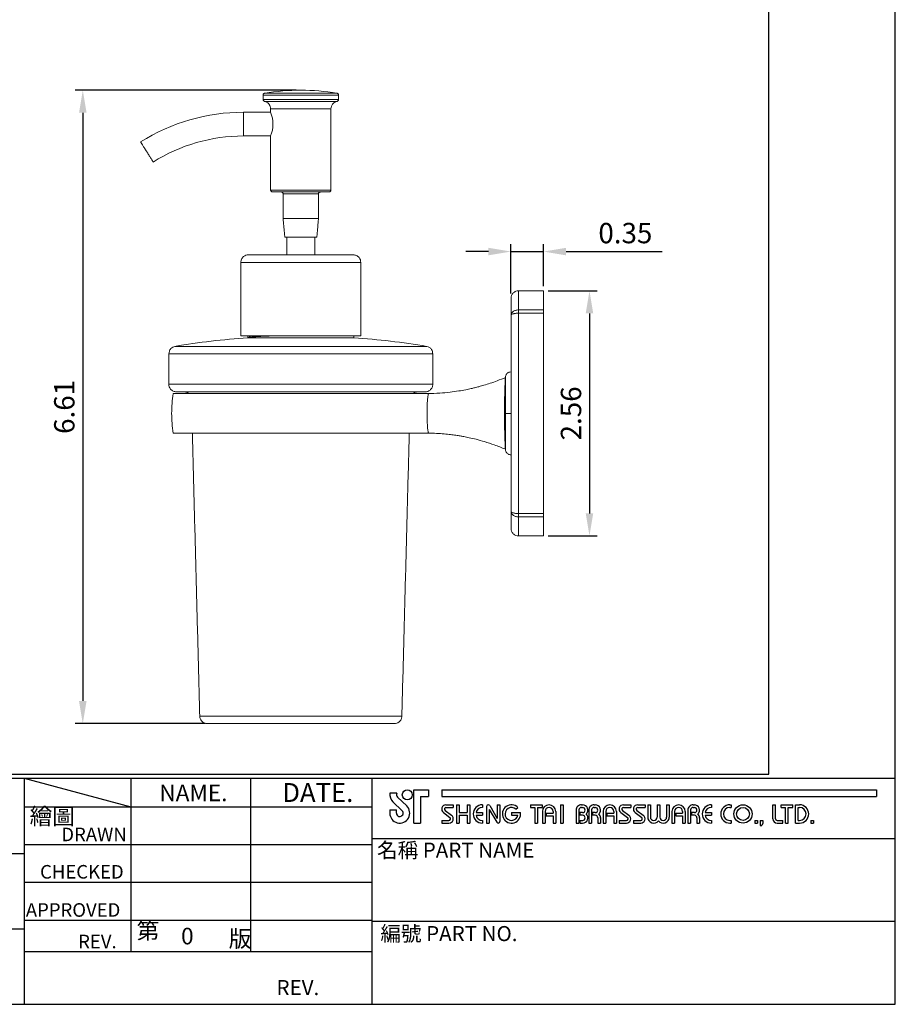
# Model space of a CAD drawing. Units: millimetres. Extents: x 29 to 649, y -100 to 905.
# Drawn here: x 325 to 441, y 327 to 458 of the extents above; entities that cross this region are included whole.
import ezdxf

# ---------------------------------------------------------------- set-up
doc = ezdxf.new("R2010")
doc.units = ezdxf.units.MM
doc.header["$PDMODE"] = 35
for name, color, linetype in [('A1', 2, 'Continuous'), ('A5', 136, 'Continuous'), ('DIM', 6, 'Continuous')]:
    doc.layers.add(name, color=color, linetype=linetype)
doc.layers.add('圖紙邊界', color=1, linetype='Continuous', plot=False)
doc.styles.add('CHINA', font='simplex.shx', dxfattribs={"bigfont": 'chineset.shx'})
doc.styles.add('勝泰-2.7', font='simplex.shx', dxfattribs={"height": 2.7, "bigfont": 'chineset.shx'})
doc.dimstyles.new('正常$0', dxfattribs={"dimtxt": 2, "dimasz": 3, "dimexe": 1, "dimexo": 0.625, "dimgap": 0.75, "dimtad": 1, "dimdsep": 46, "dimtxsty": '勝泰-2.7', "dimcen": 2.5, "dimclrd": 6, "dimclre": 6, "dimclrt": 6, "dimadec": 1, "dimazin": 0, "dimtfac": 1, "dimtmove": 0, "dimatfit": 3, "dimfxl": 0, "dimarcsym": 0})

# ---------------------------------------------------------------- blocks, each defined once
blk = doc.blocks.new('*D23')
at = {"layer": 'Defpoints', "color": 0, "ltscale": 10}
for p in [(362.42, 448.52), (333.51, 364.55), (350.36, 364.55)]:
    blk.add_point(p, dxfattribs=at)
at = {"layer": 'DIM', "color": 6, "lineweight": -2, "ltscale": 10}
for p, q in [((361.79, 448.52), (332.51, 448.52)), ((333.51, 445.52), (333.51, 367.55)), ((349.73, 364.55), (332.51, 364.55))]:
    blk.add_line(p, q, dxfattribs=at)
at = {"layer": 'DIM', "color": 6, "ltscale": 10}
for points in [[(333.01, 445.52), (334.01, 445.52), (333.51, 448.52)], [(333.01, 367.55), (334.01, 367.55), (333.51, 364.55)]]:
    blk.add_solid(points, dxfattribs=at)
at = {"layer": 'DIM', "color": 6, "ltscale": 10, "insert": (331.41, 406.53), "char_height": 2.7, "attachment_point": 5, "rotation": 90, "style": '勝泰-2.7'}
blk.add_mtext('6.61', dxfattribs=at)
blk = doc.blocks.new('*D24')
at = {"layer": 'Defpoints', "color": 0, "ltscale": 10}
for p in [(394.59, 421.92), (394.59, 389.42), (400.7, 389.42)]:
    blk.add_point(p, dxfattribs=at)
at = {"layer": 'DIM', "color": 6, "lineweight": -2, "ltscale": 10}
for p, q in [((395.22, 421.92), (401.7, 421.92)), ((400.7, 418.92), (400.7, 392.42)), ((395.22, 389.42), (401.7, 389.42))]:
    blk.add_line(p, q, dxfattribs=at)
at = {"layer": 'DIM', "color": 6, "ltscale": 10}
for points in [[(400.2, 418.92), (401.2, 418.92), (400.7, 421.92)], [(400.2, 392.42), (401.2, 392.42), (400.7, 389.42)]]:
    blk.add_solid(points, dxfattribs=at)
at = {"layer": 'DIM', "color": 6, "ltscale": 10, "insert": (398.6, 405.67), "char_height": 2.7, "attachment_point": 5, "rotation": 90, "style": '勝泰-2.7'}
blk.add_mtext('2.56', dxfattribs=at)
blk = doc.blocks.new('*D25')
at = {"layer": 'Defpoints', "color": 0, "ltscale": 10}
for p in [(394.59, 427.12), (394.59, 421.92), (390.29, 420.92)]:
    blk.add_point(p, dxfattribs=at)
at = {"layer": 'DIM', "color": 6, "lineweight": -2, "ltscale": 10}
for p, q in [((390.29, 421.55), (390.29, 428.12)), ((394.59, 422.55), (394.59, 428.12)), ((387.29, 427.12), (384.29, 427.12)), ((390.29, 427.12), (394.59, 427.12)), ((397.59, 427.12), (410.32, 427.12))]:
    blk.add_line(p, q, dxfattribs=at)
at = {"layer": 'DIM', "color": 6, "ltscale": 10}
for points in [[(387.29, 427.62), (387.29, 426.62), (390.29, 427.12)], [(397.59, 427.62), (397.59, 426.62), (394.59, 427.12)]]:
    blk.add_solid(points, dxfattribs=at)
at = {"layer": 'DIM', "color": 6, "ltscale": 10, "insert": (405.46, 429.22), "char_height": 2.7, "attachment_point": 5, "style": '勝泰-2.7'}
blk.add_mtext('0.35', dxfattribs=at)

msp = doc.modelspace()

# ---------------------------------------------------------------- linework, layer by layer
at = {"color": 7, "linetype": 'Continuous', "lineweight": 15}
for p, q in [((357.42, 447.872), (367.42, 447.872)), ((367.211, 448.118), (357.629, 448.118)), ((367.42, 447.268), (357.42, 447.268)), ((357.62, 447.023), (367.22, 447.023)), ((354.82, 442.443), (354.82, 445.593)), ((358.42, 446.043), (366.42, 446.043)), ((366.42, 435.273), (358.42, 435.273)), ((364.77, 434.773), (360.07, 434.773)), ((360.07, 431.523), (364.77, 431.523)), ((360.295, 429.023), (364.545, 429.023)), ((354.47, 425.688), (370.37, 425.688)), ((391.295, 419.389), (391.295, 421.923)), ((394.595, 421.923), (394.595, 419.389)), ((394.595, 419.389), (391.295, 419.389)), ((391.295, 418.953), (391.295, 419.389)), ((394.595, 419.389), (394.595, 418.953)), ((390.295, 418.657), (390.295, 392.69)), ((391.295, 418.953), (394.595, 418.953)), ((391.295, 392.394), (391.295, 418.953)), ((394.595, 418.953), (394.595, 392.394)), ((370.37, 415.938), (354.47, 415.938)), ((355.397, 415.938), (355.397, 415.703)), ((369.443, 415.698), (355.397, 415.698)), ((345.703, 414.548), (379.137, 414.548)), ((344.92, 413.572), (379.92, 413.572)), ((379.92, 409.522), (344.92, 409.522)), ((391.295, 392.394), (394.595, 392.394)), ((391.295, 391.957), (391.295, 392.394)), ((391.295, 391.957), (394.595, 391.957)), ((391.295, 391.957), (391.295, 389.423)), ((394.595, 392.394), (394.595, 391.957)), ((394.595, 391.957), (394.595, 389.423)), ((375.82, 365.522), (349.02, 365.522))]:
    msp.add_line(p, q, dxfattribs=at)
for centre, radius, start, end in [((362.513, 418.518), 30, 90.17723, 99.36847), ((362.327, 418.518), 30, 80.63153, 89.82277), ((354.82, 419.944), 25.65, 90, 122.15276), ((354.587, 444.018), 4.144, 337.65983, 22.34017), ((354.82, 419.944), 22.5, 90, 122.15276), ((362.317, 315.938), 100, 93.96812, 99.56328), ((362.523, 315.938), 100, 80.43672, 86.03188), ((362.42, 405.673), 17.125, 171.18265, 180), ((362.42, 405.673), 17.125, 180, 188.81638), ((393.095, 369.484), 19.956, 87.70245, 92.29755)]:
    msp.add_arc(centre, radius, start, end, dxfattribs=at)
for points, knots in [([(357.42, 447.872), (357.424, 447.903), (357.431, 447.969), (357.486, 448.048), (357.555, 448.099), (357.605, 448.112), (357.629, 448.118)], [0, 0, 0, 0, 0.2722134, 0.5619178, 0.7877675, 1, 1, 1, 1]), ([(367.211, 448.118), (367.242, 448.109), (367.306, 448.091), (367.374, 448.025), (367.413, 447.948), (367.418, 447.896), (367.42, 447.872)], [0, 0, 0, 0, 0.2722201, 0.5619209, 0.7877787, 1, 1, 1, 1]), ([(357.62, 447.023), (357.59, 447.033), (357.529, 447.052), (357.464, 447.119), (357.426, 447.194), (357.422, 447.244), (357.42, 447.268)], [0, 0, 0, 0, 0.2726372, 0.5618083, 0.787359, 1, 1, 1, 1]), ([(357.62, 447.023), (357.739, 446.985), (357.985, 446.906), (358.245, 446.641), (358.395, 446.34), (358.412, 446.14), (358.42, 446.043)], [0, 0, 0, 0, 0.2726435, 0.5618186, 0.7873585, 1, 1, 1, 1]), ([(366.42, 446.043), (366.434, 446.168), (366.461, 446.425), (366.669, 446.732), (366.934, 446.939), (367.127, 446.996), (367.22, 447.023)], [0, 0, 0, 0, 0.27264213, 0.56181795, 0.78735584, 1, 1, 1, 1]), ([(367.42, 447.268), (367.417, 447.237), (367.41, 447.173), (367.358, 447.096), (367.291, 447.044), (367.243, 447.03), (367.22, 447.023)], [0, 0, 0, 0, 0.2726502, 0.561822, 0.7873586, 1, 1, 1, 1]), ([(342.846, 438.992), (342.837, 439.007), (342.818, 439.037), (342.674, 439.267), (342.461, 439.605), (342.195, 440.028), (341.909, 440.483), (341.634, 440.921), (341.401, 441.292), (341.237, 441.553), (341.175, 441.651), (341.171, 441.658), (341.17, 441.659)], [0, 0, 0, 0, 0.1073724, 0.214745, 0.322117, 0.42949, 0.5368625, 0.6442348, 0.7516072, 0.8589797, 0.966352, 1, 1, 1, 1]), ([(358.67, 435.023), (358.635, 435.028), (358.561, 435.037), (358.477, 435.104), (358.428, 435.188), (358.423, 435.246), (358.42, 435.273)], [0, 0, 0, 0, 0.27026075, 0.56242901, 0.78973672, 1, 1, 1, 1]), ([(358.67, 435.023), (358.676, 435.023), (358.69, 435.023), (358.812, 435.023), (359.042, 435.023), (359.347, 435.023), (359.667, 435.023), (359.958, 435.023), (360.286, 435.023), (360.659, 435.023), (361.063, 435.023), (361.647, 435.023), (362.42, 435.023), (363.343, 435.023), (364.053, 435.023), (364.554, 435.023), (364.882, 435.023), (365.173, 435.023), (365.493, 435.023), (365.798, 435.023), (366.028, 435.023), (366.15, 435.023), (366.163, 435.023), (366.17, 435.023)], [0, 0, 0, 0, 0.0423999, 0.09037, 0.1444223, 0.2048546, 0.2382756, 0.2716743, 0.3079324, 0.3441681, 0.3825999, 0.4210094, 0.5000703, 0.5791315, 0.655832, 0.69209, 0.7283258, 0.7617467, 0.7951453, 0.8555777, 0.90963, 0.9576001, 1, 1, 1, 1]), ([(360.07, 434.773), (360.066, 434.809), (360.056, 434.882), (359.989, 434.966), (359.905, 435.015), (359.847, 435.021), (359.82, 435.023)], [0, 0, 0, 0, 0.27026171, 0.56243393, 0.78973597, 1, 1, 1, 1]), ([(365.02, 435.023), (364.985, 435.019), (364.911, 435.01), (364.827, 434.942), (364.778, 434.858), (364.773, 434.801), (364.77, 434.773)], [0, 0, 0, 0, 0.27026, 0.5624286, 0.7897365, 1, 1, 1, 1]), ([(366.42, 435.273), (366.416, 435.238), (366.406, 435.164), (366.339, 435.08), (366.255, 435.031), (366.197, 435.026), (366.17, 435.023)], [0, 0, 0, 0, 0.2702612, 0.5624299, 0.7897356, 1, 1, 1, 1]), ([(354.47, 425.688), (354.488, 425.83), (354.524, 426.125), (354.795, 426.46), (355.131, 426.655), (355.36, 426.678), (355.47, 426.688)], [0, 0, 0, 0, 0.270262, 0.5624294, 0.7897366, 1, 1, 1, 1]), ([(355.47, 426.688), (355.475, 426.688), (355.486, 426.688), (355.579, 426.688), (355.743, 426.688), (356.002, 426.688), (356.37, 426.688), (356.815, 426.688), (357.314, 426.688), (357.849, 426.688), (358.462, 426.688), (359.149, 426.688), (359.902, 426.688), (360.709, 426.688), (361.555, 426.688), (362.42, 426.688), (363.285, 426.688), (364.131, 426.688), (364.938, 426.688), (365.691, 426.688), (366.378, 426.688), (366.991, 426.688), (367.526, 426.688), (368.025, 426.688), (368.47, 426.688), (368.838, 426.688), (369.097, 426.688), (369.261, 426.688), (369.354, 426.688), (369.365, 426.688), (369.37, 426.688)], [0, 0, 0, 0, 0.0282562, 0.0583765, 0.0903494, 0.1263682, 0.1645555, 0.2048409, 0.2374628, 0.271613, 0.3071917, 0.3440551, 0.3820153, 0.4208414, 0.4602673, 0.5, 0.5397326, 0.5791585, 0.6179847, 0.6559448, 0.6928083, 0.728387, 0.7625371, 0.7951591, 0.8354341, 0.8736213, 0.9096506, 0.9416131, 0.9717386, 1, 1, 1, 1]), ([(369.37, 426.688), (369.512, 426.671), (369.807, 426.634), (370.142, 426.363), (370.337, 426.027), (370.359, 425.798), (370.37, 425.688)], [0, 0, 0, 0, 0.2702618, 0.5624293, 0.7897366, 1, 1, 1, 1]), ([(391.295, 421.923), (391.169, 421.91), (390.976, 421.89), (390.743, 421.765), (390.583, 421.636), (390.454, 421.476), (390.329, 421.243), (390.308, 421.049), (390.295, 420.923)], [0, 0, 0, 0, 0.2394566, 0.3683605, 0.4999997, 0.6316394, 0.760543, 1, 1, 1, 1]), ([(390.295, 420.923), (390.295, 420.911), (390.295, 420.885), (390.295, 420.678), (390.295, 420.354), (390.295, 419.903), (390.295, 419.349), (390.295, 418.886), (390.295, 418.657)], [0, 0, 0, 0, 0.1698951, 0.3391853, 0.5077226, 0.6736834, 0.8378022, 1, 1, 1, 1]), ([(390.295, 418.657), (390.308, 418.746), (390.334, 418.928), (390.51, 419.128), (390.705, 419.256), (390.883, 419.33), (391.082, 419.38), (391.224, 419.386), (391.295, 419.389)], [0, 0, 0, 0, 0.2368652, 0.4801645, 0.6066715, 0.7354818, 0.8667586, 1, 1, 1, 1]), ([(390.295, 418.657), (390.309, 418.695), (390.338, 418.771), (390.527, 418.854), (390.728, 418.903), (390.904, 418.931), (391.095, 418.949), (391.229, 418.952), (391.295, 418.953)], [0, 0, 0, 0, 0.2494256, 0.4987162, 0.6271814, 0.7493341, 0.8756712, 1, 1, 1, 1]), ([(355.397, 415.703), (355.413, 415.716), (355.447, 415.74), (355.718, 415.779), (356.148, 415.818), (356.743, 415.855), (357.521, 415.894), (358.133, 415.923), (358.504, 415.937), (358.526, 415.938)], [0, 0, 0, 0, 0.1593079, 0.322683, 0.4819907, 0.6453653, 0.8146546, 0.9888534, 1, 1, 1, 1]), ([(344.92, 413.572), (344.933, 413.695), (344.961, 413.949), (345.163, 414.253), (345.422, 414.461), (345.611, 414.52), (345.703, 414.548)], [0, 0, 0, 0, 0.272832, 0.561771, 0.7871697, 1, 1, 1, 1]), ([(379.137, 414.548), (379.254, 414.509), (379.496, 414.427), (379.749, 414.163), (379.895, 413.865), (379.912, 413.668), (379.92, 413.572)], [0, 0, 0, 0, 0.2728309, 0.5617705, 0.7871682, 1, 1, 1, 1]), ([(390.295, 411.173), (390.197, 411.163), (390.031, 411.144), (389.827, 411.021), (389.706, 410.896), (389.61, 410.747), (389.58, 410.642), (389.56, 410.573)], [0, 0, 0, 0, 0.2843474, 0.4851573, 0.6817034, 0.7916196, 1, 1, 1, 1]), ([(389.545, 410.423), (389.19, 410.278), (388.525, 410.005), (387.576, 409.672), (386.756, 409.414), (386.069, 409.22), (385.5, 409.074), (384.922, 408.937), (384.219, 408.788), (383.289, 408.621), (382.145, 408.462), (380.785, 408.333), (379.805, 408.31), (379.279, 408.297)], [0, 0, 0, 0, 0.1091204, 0.2043482, 0.285774, 0.3534553, 0.4074257, 0.4526003, 0.5223034, 0.6118304, 0.7212181, 0.8505534, 1, 1, 1, 1]), ([(389.539, 410.321), (389.535, 410.261), (389.528, 410.136), (389.509, 409.734), (389.488, 409.17), (389.466, 408.454), (389.447, 407.614), (389.434, 406.672), (389.432, 406.012), (389.431, 405.673)], [0, 0, 0, 0, 0.13300185, 0.27306502, 0.40986809, 0.5477847, 0.69069317, 0.84120495, 1, 1, 1, 1]), ([(389.549, 410.499), (389.548, 410.483), (389.545, 410.449), (389.54, 410.357), (389.538, 410.312)], [0, 0, 0, 0, 0.5094108, 1, 1, 1, 1]), ([(389.56, 410.573), (389.56, 410.558), (389.56, 410.528), (389.558, 410.268), (389.555, 409.842), (389.552, 409.249), (389.55, 408.509), (389.547, 407.646), (389.545, 406.686), (389.545, 406.016), (389.545, 405.673)], [0, 0, 0, 0, 0.1321053, 0.2573928, 0.3778695, 0.4962922, 0.6156378, 0.7384783, 0.8664923, 1, 1, 1, 1]), ([(389.56, 410.573), (389.558, 410.561), (389.553, 410.537), (389.55, 410.512), (389.549, 410.499)], [0, 0, 0, 0, 0.4979204, 1, 1, 1, 1]), ([(345.92, 408.522), (345.778, 408.54), (345.484, 408.577), (345.148, 408.847), (344.953, 409.183), (344.931, 409.412), (344.92, 409.522)], [0, 0, 0, 0, 0.27026108, 0.56242818, 0.78973626, 1, 1, 1, 1]), ([(379.92, 409.522), (379.902, 409.381), (379.865, 409.086), (379.595, 408.75), (379.259, 408.555), (379.03, 408.533), (378.92, 408.522)], [0, 0, 0, 0, 0.27026129, 0.56242969, 0.78973636, 1, 1, 1, 1]), ([(345.497, 408.298), (345.497, 408.298), (345.497, 408.298), (345.556, 408.298), (345.827, 408.298), (346.304, 408.298), (346.998, 408.298), (347.884, 408.298), (348.958, 408.298), (350.2, 408.298), (351.595, 408.298), (353.13, 408.298), (354.781, 408.298), (356.527, 408.298), (358.349, 408.298), (360.222, 408.298), (362.123, 408.298), (364.027, 408.298), (365.911, 408.298), (367.752, 408.298), (369.524, 408.298), (371.207, 408.298), (372.781, 408.298), (374.22, 408.298), (375.512, 408.298), (376.641, 408.298), (377.585, 408.298), (378.342, 408.298), (378.906, 408.298), (379.272, 408.298), (379.319, 408.298), (379.343, 408.298)], [0, 0, 0, 0, 0.0000003, 0.0324403, 0.0648804, 0.1006381, 0.1365098, 0.1722675, 0.2080252, 0.2438969, 0.2796546, 0.3154123, 0.351284, 0.3870417, 0.4227994, 0.4586712, 0.4944288, 0.5301865, 0.5660582, 0.6018159, 0.6375736, 0.6734454, 0.7092031, 0.7449608, 0.7808325, 0.8165902, 0.8523479, 0.8882196, 0.9239773, 0.9619886, 1, 1, 1, 1]), ([(345.92, 408.522), (345.927, 408.522), (345.941, 408.522), (346.06, 408.522), (346.262, 408.522), (346.575, 408.522), (347.006, 408.522), (347.581, 408.522), (348.312, 408.522), (349.215, 408.522), (350.298, 408.522), (351.568, 408.522), (353.023, 408.522), (354.654, 408.522), (356.442, 408.522), (358.358, 408.522), (360.365, 408.522), (362.42, 408.522), (364.474, 408.522), (366.482, 408.522), (368.398, 408.522), (370.186, 408.522), (371.817, 408.522), (373.272, 408.522), (374.542, 408.522), (375.625, 408.522), (376.527, 408.522), (377.259, 408.522), (377.834, 408.522), (378.265, 408.522), (378.578, 408.522), (378.78, 408.522), (378.899, 408.522), (378.913, 408.522), (378.92, 408.522)], [0, 0, 0, 0, 0.0211986, 0.0423899, 0.0663755, 0.0903562, 0.1165981, 0.1444144, 0.1738353, 0.2048671, 0.2374861, 0.2716333, 0.3072088, 0.344069, 0.3820257, 0.4208485, 0.4602709, 0.5, 0.5397292, 0.5791515, 0.6179743, 0.655931, 0.6927912, 0.7283668, 0.7625139, 0.7951329, 0.8261647, 0.8555856, 0.8834019, 0.9096438, 0.9336294, 0.9576101, 0.9788039, 1, 1, 1, 1]), ([(346.92, 408.522), (347.064, 408.511), (347.286, 408.494), (347.451, 408.35), (347.51, 408.298)], [0, 0, 0, 0, 0.6443445, 1, 1, 1, 1]), ([(377.291, 408.298), (377.293, 408.3), (377.366, 408.393), (377.594, 408.484), (377.814, 408.51), (377.92, 408.522)], [0, 0, 0, 0, 0.0087568, 0.5230289, 1, 1, 1, 1]), ([(379.34, 408.288), (379.341, 408.291), (379.344, 408.305), (379.326, 408.238), (379.295, 408.084), (379.261, 407.852), (379.233, 407.594), (379.208, 407.284), (379.188, 406.938), (379.173, 406.577), (379.164, 406.185), (379.161, 405.881), (379.161, 405.709), (379.161, 405.673)], [0, 0, 0, 0, 0.0457094, 0.2016619, 0.3610152, 0.457475, 0.556138, 0.6527814, 0.7336973, 0.8170021, 0.8965853, 0.9787011, 1, 1, 1, 1]), ([(389.545, 405.934), (389.545, 405.89), (389.545, 405.804), (389.546, 405.717), (389.546, 405.673)], [0, 0, 0, 0, 0.4994326, 1, 1, 1, 1]), ([(379.161, 405.673), (379.162, 405.409), (379.166, 404.882), (379.198, 404.183), (379.236, 403.704), (379.274, 403.402), (379.309, 403.187), (379.338, 403.063), (379.339, 403.06), (379.34, 403.059)], [0, 0, 0, 0, 0.1581305, 0.314934, 0.4731121, 0.5819283, 0.6938501, 0.8675662, 1, 1, 1, 1]), ([(389.545, 405.673), (389.524, 405.673), (389.486, 405.673), (389.448, 405.673), (389.431, 405.673)], [0, 0, 0, 0, 0.5604759, 1, 1, 1, 1]), ([(389.431, 405.673), (389.432, 405.335), (389.434, 404.675), (389.447, 403.733), (389.466, 402.893), (389.488, 402.177), (389.509, 401.613), (389.528, 401.211), (389.535, 401.086), (389.539, 401.026)], [0, 0, 0, 0, 0.1587954, 0.3093072, 0.4522154, 0.5901317, 0.7269343, 0.8669971, 1, 1, 1, 1]), ([(389.546, 405.673), (389.546, 405.63), (389.545, 405.543), (389.545, 405.456), (389.545, 405.413)], [0, 0, 0, 0, 0.5005675, 1, 1, 1, 1]), ([(390.295, 405.673), (390.183, 405.673), (389.964, 405.673), (389.72, 405.673), (389.572, 405.673), (389.554, 405.673), (389.545, 405.673)], [0, 0, 0, 0, 0.283642, 0.5579378, 0.7750916, 1, 1, 1, 1]), ([(389.545, 405.673), (389.545, 405.331), (389.545, 404.661), (389.547, 403.701), (389.55, 402.838), (389.552, 402.097), (389.555, 401.506), (389.558, 401.075), (389.56, 400.834), (389.56, 400.755), (389.56, 400.774), (389.56, 400.774)], [0, 0, 0, 0, 0.1335078, 0.2615217, 0.3843618, 0.503707, 0.6221293, 0.7426055, 0.8678926, 0.9999989, 1, 1, 1, 1]), ([(345.497, 403.048), (345.514, 403.048), (345.549, 403.048), (345.83, 403.048), (346.304, 403.048), (346.998, 403.048), (347.884, 403.048), (348.958, 403.048), (350.2, 403.048), (351.595, 403.048), (353.13, 403.048), (354.781, 403.048), (356.527, 403.048), (358.349, 403.048), (360.222, 403.048), (362.123, 403.048), (364.027, 403.048), (365.911, 403.048), (367.752, 403.048), (369.524, 403.048), (371.207, 403.048), (372.781, 403.048), (374.22, 403.048), (375.512, 403.048), (376.641, 403.048), (377.585, 403.048), (378.342, 403.048), (378.906, 403.048), (379.272, 403.048), (379.319, 403.048), (379.343, 403.048)], [0, 0, 0, 0, 0.0324401, 0.0648801, 0.1006379, 0.1365096, 0.1722673, 0.208025, 0.2438968, 0.2796544, 0.3154122, 0.3512839, 0.3870416, 0.4227994, 0.4586711, 0.4944288, 0.5301866, 0.5660583, 0.601816, 0.6375737, 0.6734455, 0.7092032, 0.7449609, 0.7808326, 0.8165903, 0.8523481, 0.8882198, 0.9239775, 0.9619889, 1, 1, 1, 1]), ([(379.278, 403.049), (379.662, 403.042), (380.38, 403.028), (381.383, 402.957), (382.238, 402.869), (382.946, 402.774), (383.525, 402.682), (384.11, 402.578), (384.815, 402.435), (385.735, 402.22), (386.848, 401.911), (388.148, 401.489), (389.057, 401.121), (389.545, 400.923)], [0, 0, 0, 0, 0.1090684, 0.2042607, 0.28566, 0.3533175, 0.4072619, 0.4524355, 0.5221544, 0.611695, 0.7211036, 0.850479, 1, 1, 1, 1]), ([(389.538, 401.035), (389.54, 400.99), (389.545, 400.898), (389.548, 400.864), (389.549, 400.847)], [0, 0, 0, 0, 0.4905888, 1, 1, 1, 1]), ([(389.549, 400.847), (389.548, 400.86), (389.546, 400.876), (389.546, 400.893), (389.546, 400.897)], [0, 0, 0, 0, 0.76654456, 1, 1, 1, 1]), ([(389.549, 400.847), (389.55, 400.835), (389.553, 400.81), (389.558, 400.786), (389.56, 400.774)], [0, 0, 0, 0, 0.5020826, 1, 1, 1, 1]), ([(389.56, 400.774), (389.59, 400.681), (389.641, 400.523), (389.8, 400.348), (389.947, 400.253), (390.112, 400.188), (390.223, 400.179), (390.295, 400.173)], [0, 0, 0, 0, 0.2813343, 0.4822559, 0.6779484, 0.7892674, 1, 1, 1, 1]), ([(391.295, 392.394), (391.225, 392.395), (391.084, 392.398), (390.886, 392.418), (390.707, 392.448), (390.511, 392.499), (390.334, 392.58), (390.308, 392.654), (390.295, 392.69)], [0, 0, 0, 0, 0.131117, 0.2646102, 0.3887995, 0.519893, 0.7631102, 1, 1, 1, 1]), ([(391.295, 391.957), (391.224, 391.961), (391.082, 391.967), (390.883, 392.017), (390.705, 392.091), (390.51, 392.219), (390.334, 392.419), (390.308, 392.601), (390.295, 392.69)], [0, 0, 0, 0, 0.1332414, 0.2645183, 0.3933284, 0.5198357, 0.7631347, 1, 1, 1, 1]), ([(390.295, 392.69), (390.295, 392.46), (390.295, 391.998), (390.295, 391.443), (390.295, 390.993), (390.295, 390.668), (390.295, 390.462), (390.295, 390.436), (390.295, 390.423)], [0, 0, 0, 0, 0.1622104, 0.3263421, 0.4922774, 0.6608406, 0.8301309, 1, 1, 1, 1]), ([(390.295, 390.423), (390.308, 390.298), (390.329, 390.104), (390.454, 389.871), (390.583, 389.711), (390.743, 389.582), (390.976, 389.457), (391.169, 389.437), (391.295, 389.423)], [0, 0, 0, 0, 0.2394565, 0.3683607, 0.5000001, 0.631639, 0.760543, 1, 1, 1, 1]), ([(350.02, 364.548), (349.88, 364.566), (349.591, 364.601), (349.258, 364.863), (349.061, 365.19), (349.033, 365.414), (349.02, 365.522)], [0, 0, 0, 0, 0.2705926, 0.5623449, 0.7894078, 1, 1, 1, 1]), ([(375.82, 365.522), (375.799, 365.383), (375.756, 365.094), (375.485, 364.769), (375.153, 364.58), (374.928, 364.559), (374.82, 364.548)], [0, 0, 0, 0, 0.2705907, 0.5623449, 0.7894069, 1, 1, 1, 1]), ([(350.02, 364.548), (350.025, 364.548), (350.036, 364.548), (350.125, 364.548), (350.277, 364.548), (350.514, 364.548), (350.839, 364.548), (351.273, 364.548), (351.818, 364.548), (352.496, 364.548), (353.31, 364.548), (354.264, 364.548), (355.358, 364.548), (356.584, 364.548), (357.927, 364.548), (359.368, 364.548), (360.876, 364.548), (362.42, 364.548), (363.964, 364.548), (365.472, 364.548), (366.912, 364.548), (368.256, 364.548), (369.482, 364.548), (370.576, 364.548), (371.53, 364.548), (372.426, 364.548), (373.217, 364.548), (373.873, 364.548), (374.297, 364.548), (374.563, 364.548), (374.715, 364.548), (374.804, 364.548), (374.815, 364.548), (374.82, 364.548)], [0, 0, 0, 0, 0.02120045, 0.0423912, 0.06637832, 0.09035887, 0.11739217, 0.14441895, 0.17384072, 0.20487334, 0.23749334, 0.27164154, 0.30721811, 0.34407943, 0.38203731, 0.42086125, 0.46028473, 0.50001507, 0.53974541, 0.57916898, 0.61799287, 0.6559507, 0.69281207, 0.72838864, 0.76253681, 0.79515681, 0.83598899, 0.8736221, 0.90964115, 0.93362827, 0.95760882, 0.97880283, 1, 1, 1, 1])]:
    msp.add_open_spline(points, degree=3, knots=knots, dxfattribs=at)
for points in [[(357.42, 447.872), (357.42, 447.268)], [(367.42, 447.268), (367.42, 447.872)], [(358.42, 445.593), (354.82, 445.593)], [(358.42, 446.043), (358.42, 445.593)], [(366.42, 435.273), (366.42, 446.043)], [(354.82, 442.443), (358.42, 442.443)], [(358.42, 442.443), (358.42, 435.273)], [(360.07, 434.773), (360.07, 431.523)], [(364.77, 431.523), (364.77, 434.773)], [(360.07, 431.523), (360.295, 429.023)], [(364.545, 429.023), (364.77, 431.523)], [(360.57, 429.023), (360.57, 426.688)], [(364.27, 426.688), (364.27, 429.023)], [(354.47, 425.688), (354.47, 415.938)], [(370.37, 415.938), (370.37, 425.688)], [(394.595, 421.923), (391.295, 421.923)], [(355.397, 415.703), (355.397, 415.698)], [(355.731, 415.938), (355.549, 415.753)], [(369.443, 415.698), (369.443, 415.938)], [(344.92, 413.572), (344.92, 409.522)], [(379.92, 409.522), (379.92, 413.572)], [(348.038, 403.048), (349.02, 365.522)], [(375.82, 365.522), (376.802, 403.048)], [(391.295, 389.423), (392.295, 389.423)], [(393.895, 389.423), (394.595, 389.423)]]:
    msp.add_open_spline(points, degree=1, dxfattribs=at)
at = {"layer": 'A5'}
for p, q in [((441.256, 327.335), (441.256, 591.835)), ((247.719, 357.335), (441.256, 357.335)), ((325.737, 357.335), (325.737, 327.335)), ((325.737, 357.335), (339.891, 353.51)), ((339.891, 357.335), (339.891, 334.335)), ((355.74, 357.335), (355.74, 334.335)), ((371.818, 357.335), (371.818, 327.335)), ((438.767, 355.765), (438.767, 354.883)), ((325.737, 353.51), (371.818, 353.51)), ((325.737, 348.51), (371.818, 348.51)), ((371.818, 349.335), (441.256, 349.335)), ((307.719, 347.335), (325.737, 347.335)), ((325.737, 343.51), (371.818, 343.51)), ((325.737, 338.51), (371.818, 338.51)), ((371.818, 338.335), (441.256, 338.335)), ((307.719, 337.335), (325.737, 337.335)), ((325.737, 334.335), (371.818, 334.335)), ((247.719, 327.335), (441.256, 327.335))]:
    msp.add_line(p, q, dxfattribs=at)
at = {"layer": 'A5', "color": 140}
for p, q in [((375.147, 355.324), (374.235, 355.324)), ((377.397, 355.765), (379.337, 355.765)), ((377.397, 351.355), (377.397, 355.765)), ((379.337, 355.765), (379.337, 354.883)), ((381.101, 355.765), (438.767, 355.765)), ((381.101, 355.765), (381.101, 354.883)), ((374.624, 354.182), (375.851, 352.995)), ((375.238, 354.816), (376.465, 353.629)), ((378.279, 354.883), (379.337, 354.883)), ((378.279, 354.883), (378.279, 351.355)), ((381.101, 354.883), (438.767, 354.883)), ((381.674, 353.781), (382.645, 353.781)), ((382.645, 353.781), (382.645, 353.428)), ((383.086, 353.781), (383.438, 353.781)), ((383.086, 353.781), (383.086, 351.355)), ((383.438, 353.781), (383.438, 352.744)), ((384.497, 353.781), (384.85, 353.781)), ((384.497, 353.781), (384.497, 352.744)), ((384.85, 353.781), (384.85, 351.355)), ((386.503, 353.781), (386.503, 353.428)), ((387.275, 353.781), (387.281, 353.781)), ((388.466, 353.781), (388.819, 353.781)), ((388.466, 353.781), (388.466, 351.961)), ((388.819, 353.781), (388.819, 351.576)), ((392.876, 353.781), (394.419, 353.781)), ((392.876, 353.781), (392.876, 353.428)), ((394.419, 353.781), (394.419, 353.428)), ((396.845, 353.781), (397.198, 353.781)), ((396.845, 353.781), (396.845, 351.355)), ((397.198, 353.781), (397.198, 351.355)), ((399.631, 353.781), (399.788, 353.781)), ((401.309, 353.781), (401.465, 353.781)), ((405.202, 353.781), (406.172, 353.781)), ((405.202, 353.781), (406.172, 353.781)), ((406.172, 353.781), (406.172, 353.428)), ((407.098, 353.781), (408.068, 353.781)), ((407.098, 353.781), (408.068, 353.781)), ((408.068, 353.781), (408.068, 353.428)), ((408.421, 353.781), (408.774, 353.781)), ((408.421, 353.781), (408.421, 352.16)), ((408.774, 353.781), (408.774, 352.16)), ((409.678, 353.781), (410.031, 353.781)), ((409.678, 353.781), (409.678, 352.16)), ((410.031, 353.781), (410.031, 352.16)), ((410.935, 353.781), (411.288, 353.781)), ((410.935, 353.781), (410.935, 352.16)), ((411.288, 353.781), (411.288, 352.16)), ((414.451, 353.781), (414.607, 353.781)), ((414.451, 353.781), (414.607, 353.781)), ((416.866, 353.781), (416.866, 353.428)), ((419.314, 353.781), (419.494, 353.781)), ((419.494, 353.781), (419.494, 353.428)), ((425.007, 353.781), (425.359, 353.781)), ((425.007, 351.928), (425.007, 353.781)), ((425.359, 351.928), (425.359, 353.781)), ((426.109, 353.428), (426.109, 353.781)), ((426.109, 353.781), (427.653, 353.781)), ((427.653, 353.428), (427.653, 353.781)), ((428.005, 353.781), (428.557, 353.781)), ((428.005, 351.355), (428.005, 353.781)), ((374.222, 353.119), (375.104, 353.119)), ((374.222, 353.119), (374.222, 352.612)), ((375.104, 352.678), (375.104, 353.119)), ((381.334, 352.746), (382.202, 352.106)), ((381.544, 353.03), (382.412, 352.39)), ((381.674, 353.428), (382.645, 353.428)), ((383.438, 352.744), (384.497, 352.744)), ((385.662, 352.744), (386.503, 352.744)), ((386.503, 352.744), (386.503, 352.391)), ((387.055, 353.56), (387.055, 351.355)), ((387.407, 353.174), (388.402, 351.465)), ((387.407, 353.174), (387.407, 351.355)), ((387.471, 353.671), (388.466, 351.961)), ((390.362, 352.744), (391.562, 352.744)), ((390.362, 352.744), (390.362, 352.391)), ((390.95, 353.196), (391.221, 353.424)), ((392.876, 353.428), (393.471, 353.428)), ((393.471, 353.428), (393.471, 351.355)), ((393.824, 353.428), (394.419, 353.428)), ((393.824, 353.428), (393.824, 351.355)), ((394.455, 352.899), (394.455, 351.355)), ((394.808, 352.899), (394.808, 351.355)), ((394.955, 352.678), (395.867, 352.678)), ((394.955, 352.678), (394.955, 352.325)), ((395.867, 352.899), (395.867, 352.678)), ((396.219, 352.899), (396.219, 351.355)), ((398.938, 353.122), (398.938, 351.355)), ((399.291, 353.119), (399.291, 351.355)), ((399.403, 352.744), (399.403, 352.391)), ((399.788, 352.744), (399.403, 352.744)), ((399.631, 353.428), (399.788, 353.428)), ((400.615, 353.122), (400.615, 351.355)), ((400.615, 353.122), (400.615, 351.355)), ((400.969, 353.119), (400.969, 351.355)), ((401.465, 352.744), (401.081, 352.744)), ((401.081, 352.744), (401.081, 352.391)), ((401.309, 353.428), (401.465, 353.428)), ((402.512, 352.899), (402.512, 351.355)), ((402.864, 352.899), (402.864, 351.355)), ((403.011, 352.678), (403.923, 352.678)), ((403.011, 352.678), (403.011, 352.325)), ((403.923, 352.899), (403.923, 352.678)), ((404.276, 352.899), (404.276, 351.355)), ((404.862, 352.746), (405.73, 352.106)), ((405.071, 353.03), (405.939, 352.39)), ((405.202, 353.428), (406.172, 353.428)), ((406.758, 352.746), (407.626, 352.106)), ((406.967, 353.03), (407.835, 352.39)), ((407.098, 353.428), (408.068, 353.428)), ((411.64, 352.899), (411.64, 351.355)), ((411.993, 352.899), (411.993, 351.355)), ((412.14, 352.678), (412.14, 352.325)), ((412.14, 352.678), (413.052, 352.678)), ((413.052, 352.899), (413.052, 352.678)), ((413.404, 352.899), (413.404, 351.355)), ((413.757, 353.122), (413.757, 351.355)), ((413.757, 352.899), (413.757, 351.355)), ((414.111, 353.119), (414.111, 351.355)), ((414.223, 352.744), (414.223, 352.391)), ((414.607, 352.744), (414.223, 352.744)), ((414.451, 353.428), (414.607, 353.428)), ((416.025, 352.744), (416.866, 352.744)), ((416.866, 352.744), (416.866, 352.391)), ((419.314, 353.428), (419.494, 353.428)), ((426.109, 353.428), (426.704, 353.428)), ((426.704, 351.355), (426.704, 353.428)), ((427.057, 353.428), (427.653, 353.428)), ((427.057, 351.355), (427.057, 353.428)), ((428.358, 351.708), (428.358, 353.428)), ((428.358, 353.428), (428.557, 353.428)), ((377.397, 351.355), (378.279, 351.355)), ((381.101, 351.708), (382.071, 351.708)), ((381.101, 351.708), (381.101, 351.355)), ((381.101, 351.355), (382.071, 351.355)), ((383.086, 351.355), (383.438, 351.355)), ((383.438, 352.391), (384.497, 352.391)), ((383.438, 352.391), (383.438, 351.355)), ((384.497, 352.391), (384.497, 351.355)), ((384.497, 351.355), (384.85, 351.355)), ((385.662, 352.391), (386.503, 352.391)), ((386.503, 351.708), (386.503, 351.355)), ((387.055, 351.355), (387.407, 351.355)), ((388.593, 351.355), (388.598, 351.355)), ((390.362, 352.391), (391.204, 352.391)), ((393.471, 351.355), (393.824, 351.355)), ((394.455, 351.355), (394.808, 351.355)), ((394.955, 352.325), (395.867, 352.325)), ((395.867, 352.325), (395.867, 351.355)), ((395.867, 351.355), (396.219, 351.355)), ((396.845, 351.355), (397.198, 351.355)), ((398.938, 351.355), (399.291, 351.355)), ((399.788, 352.391), (399.403, 352.391)), ((399.403, 351.708), (399.403, 351.355)), ((399.403, 351.708), (399.82, 351.708)), ((399.403, 351.355), (399.788, 351.355)), ((400.615, 351.355), (400.969, 351.355)), ((400.615, 351.355), (400.969, 351.355)), ((401.465, 352.391), (401.081, 352.391)), ((401.807, 352.05), (401.807, 351.355)), ((401.807, 351.355), (402.159, 351.355)), ((402.159, 352.083), (402.159, 351.355)), ((402.512, 351.355), (402.864, 351.355)), ((402.512, 351.355), (402.864, 351.355)), ((403.011, 352.325), (403.923, 352.325)), ((403.923, 352.325), (403.923, 351.355)), ((403.923, 351.355), (404.276, 351.355)), ((403.923, 351.355), (404.276, 351.355)), ((404.628, 351.708), (404.628, 351.355)), ((404.628, 351.708), (405.599, 351.708)), ((404.628, 351.355), (405.599, 351.355)), ((404.628, 351.355), (405.599, 351.355)), ((406.525, 351.708), (407.495, 351.708)), ((406.525, 351.708), (406.525, 351.355)), ((406.525, 351.355), (407.495, 351.355)), ((406.525, 351.355), (407.495, 351.355)), ((411.64, 351.355), (411.993, 351.355)), ((411.64, 351.355), (411.993, 351.355)), ((412.14, 352.325), (413.052, 352.325)), ((413.052, 352.325), (413.052, 351.355)), ((413.052, 351.355), (413.404, 351.355)), ((413.052, 351.355), (413.404, 351.355)), ((413.757, 351.355), (414.111, 351.355)), ((413.757, 351.355), (414.111, 351.355)), ((413.757, 351.355), (414.111, 351.355)), ((414.607, 352.391), (414.223, 352.391)), ((414.949, 352.05), (414.949, 351.355)), ((414.949, 351.355), (415.301, 351.355)), ((415.301, 352.083), (415.301, 351.355)), ((416.025, 352.391), (416.866, 352.391)), ((416.866, 351.708), (416.866, 351.355)), ((419.314, 351.708), (419.494, 351.708)), ((419.314, 351.355), (419.494, 351.355)), ((419.494, 351.708), (419.494, 351.355)), ((422.625, 351.708), (422.625, 351.355)), ((422.625, 351.708), (422.978, 351.708)), ((422.625, 351.355), (422.978, 351.355)), ((422.978, 351.708), (422.978, 351.355)), ((423.331, 351.355), (423.319, 351.046)), ((423.331, 351.708), (423.684, 351.708)), ((423.331, 351.708), (423.331, 351.355)), ((423.684, 351.355), (423.556, 351.046)), ((423.684, 351.708), (423.684, 351.355)), ((425.58, 351.708), (426.33, 351.708)), ((425.58, 351.355), (426.33, 351.355)), ((426.33, 351.355), (426.33, 351.708)), ((426.704, 351.355), (427.057, 351.355)), ((428.005, 351.355), (428.557, 351.355)), ((428.358, 351.708), (428.557, 351.708)), ((430.044, 351.708), (430.397, 351.708)), ((430.044, 351.708), (430.044, 351.355)), ((430.044, 351.355), (430.397, 351.355)), ((430.397, 351.708), (430.397, 351.355)), ((423.319, 351.046), (423.556, 351.046))]:
    msp.add_line(p, q, dxfattribs=at)
for centre, radius in [((376.542, 355.104), 0.662), ((421.06, 352.568), 1.213), ((421.06, 352.568), 0.86)]:
    msp.add_circle(centre, radius, dxfattribs=at)
for centre, radius, start, end in [((375.545, 355.133), 1.323, 171.69252, 226.57501), ((375.545, 355.133), 0.441, 154.31291, 225.93726), ((381.674, 353.207), 0.573, 90, 233.59731), ((386.503, 352.568), 1.213, 90, 270), ((387.275, 353.56), 0.221, 90, 180), ((387.281, 353.56), 0.221, 30.19162, 90), ((390.362, 352.568), 1.213, 44.9428, 8.3636), ((395.337, 352.899), 0.882, 0, 180), ((399.631, 353.086), 0.695, 90, 183.01213), ((399.788, 353.086), 0.695, 311.75221, 90), ((401.309, 353.086), 0.695, 90, 183.01213), ((401.465, 353.086), 0.695, 311.75221, 90), ((403.394, 352.899), 0.882, 0, 180), ((405.202, 353.207), 0.573, 90, 233.59731), ((407.098, 353.207), 0.573, 90, 233.59731), ((412.522, 352.899), 0.882, 0, 180), ((414.451, 353.086), 0.695, 90, 183.01213), ((414.607, 353.086), 0.695, 311.75221, 90), ((416.866, 352.568), 1.213, 90, 270), ((419.314, 352.568), 1.213, 90, 270), ((428.557, 352.568), 1.213, 270, 90), ((375.545, 352.678), 1.323, 180, 45.93726), ((375.545, 352.678), 0.441, 180, 45.93726), ((381.674, 353.207), 0.221, 90, 233.59731), ((386.503, 352.568), 0.86, 90, 168.163), ((390.362, 352.568), 0.86, 46.90737, 348.163), ((395.337, 352.899), 0.529, 0, 180), ((399.631, 353.086), 0.342, 90, 174.44656), ((399.788, 353.086), 0.342, 270, 90), ((399.788, 352.05), 0.695, 270, 48.24779), ((401.309, 353.086), 0.342, 90, 174.44656), ((401.465, 353.086), 0.342, 270, 90), ((401.465, 352.05), 0.695, 357.2706, 48.24779), ((403.394, 352.899), 0.529, 0, 180), ((405.202, 353.207), 0.221, 90, 233.59731), ((407.098, 353.207), 0.221, 90, 233.59731), ((412.522, 352.899), 0.529, 0, 180), ((414.451, 353.086), 0.342, 90, 174.44656), ((414.607, 353.086), 0.342, 270, 90), ((414.607, 352.05), 0.695, 357.2706, 48.24779), ((416.866, 352.568), 0.86, 90, 168.163), ((419.314, 352.568), 0.86, 90, 270), ((428.557, 352.568), 0.86, 270, 90), ((382.071, 351.928), 0.573, 270, 53.59731), ((382.071, 351.928), 0.221, 270, 53.59731), ((386.503, 352.568), 0.86, 191.837, 270), ((388.593, 351.576), 0.221, 210.19162, 270), ((388.598, 351.576), 0.221, 270, 0), ((399.788, 352.05), 0.342, 270, 90), ((401.465, 352.05), 0.342, 0, 90), ((405.599, 351.928), 0.573, 270, 53.59731), ((405.599, 351.928), 0.221, 270, 53.59731), ((407.495, 351.928), 0.573, 270, 53.59731), ((407.495, 351.928), 0.221, 270, 53.59731), ((409.226, 352.16), 0.805, 180, 321.33589), ((409.226, 352.16), 0.452, 180, 0), ((410.483, 352.16), 0.805, 218.66411, 0), ((410.483, 352.16), 0.452, 180, 0), ((414.607, 352.05), 0.342, 0, 90), ((416.866, 352.568), 0.86, 191.837, 270), ((425.58, 351.928), 0.573, 180, 270), ((425.58, 351.928), 0.221, 180, 270)]:
    msp.add_arc(centre, radius, start, end, dxfattribs=at)
at = {"layer": '圖紙邊界', "ltscale": 10}
msp.add_lwpolyline([(264.487, 357.835), (424.487, 357.835), (424.487, 517.835), (264.487, 517.835)], close=True, dxfattribs=at)

# ---------------------------------------------------------------- texts
at = {"layer": 'A1', "style": 'CHINA'}
msp.add_text('0', height=2.2, dxfattribs=at).set_placement((346.543, 335.278))
at = {"layer": 'A5', "color": 140, "style": 'CHINA'}
for s, height, p in [('NAME.', 2.2, (343.66, 354.256)), ('DATE.', 2.5, (359.967, 354.161)), ('繪圖', 2.2, (326.46, 351.164)), ('DRAWN', 1.8, (330.661, 348.952)), ('名稱 PART NAME', 2, (372.524, 346.768)), ('CHECKED', 1.8, (327.844, 344)), ('APPROVED', 1.8, (325.959, 338.941)), ('第', 2.2, (340.656, 335.999)), ('版', 2.2, (352.869, 334.924)), ('編號 PART NO.', 2, (372.969, 335.711)), ('REV.', 1.8, (332.897, 334.76)), ('REV.', 2, (359.198, 328.553))]:
    msp.add_text(s, height=height, dxfattribs=at).set_placement(p)

# ---------------------------------------------------------------- dimensions: what is measured, and where the dimension line sits
at = {"layer": 'DIM', "ltscale": 10}
for base, p1, p2, text, picture, middle in [((333.511, 364.548), (362.42, 448.518), (350.358, 364.548), '6.61', '*D23', (331.411, 406.533)), ((400.697, 389.423), (394.595, 421.923), (394.595, 389.423), '2.56', '*D24', (398.597, 405.673))]:
    dim = msp.add_linear_dim(base=base, p1=p1, p2=p2, angle=90, text=text, dimstyle='正常$0', dxfattribs=at)
    dim.commit()
    dim.dimension.update_dxf_attribs({"geometry": picture, "text_midpoint": middle})
dim = msp.add_linear_dim(base=(394.595, 427.119), p1=(390.295, 420.923), p2=(394.595, 421.923), text='0.35', dimstyle='正常$0', dxfattribs=at)
dim.commit()
dim.dimension.update_dxf_attribs({"geometry": '*D25', "text_midpoint": (405.459, 429.219)})

doc.saveas('drawing.dxf')
